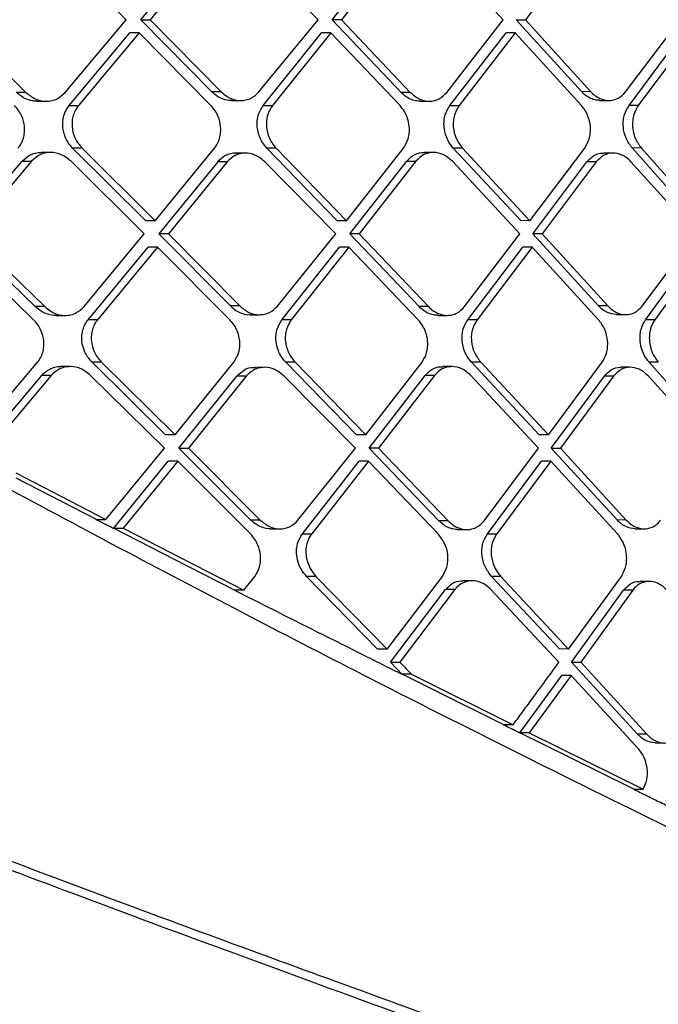
# Model space of a CAD drawing. Extents: x 526 to 610, y 679 to 808.
# Drawn here: x 537 to 538, y 738 to 739 of the extents above; entities that cross this region are included whole.
import ezdxf

# ---------------------------------------------------------------- set-up
doc = ezdxf.new("R2010")
doc.units = 0
doc.header["$MEASUREMENT"] = 0
doc.layers.add('1', color=4, linetype='Continuous')

# ---------------------------------------------------------------- blocks, each defined once
blk = doc.blocks.new('2024 JETSETTER LX HL')
at = {"layer": '1', "color": 3, "linetype": 'Continuous', "lineweight": 25}
for p, q in [((10.837, 45.4418), (10.7157, 45.5629)), ((10.8615, 45.4418), (10.9607, 45.5618)), ((10.9763, 45.5618), (10.8771, 45.4417)), ((11.1576, 45.4418), (11.0394, 45.5621)), ((11.1808, 45.4418), (11.2772, 45.563)), ((11.2927, 45.5629), (11.1963, 45.4418)), ((11.4661, 45.4418), (11.3537, 45.5629)), ((11.5952, 45.5618), (11.5032, 45.4418)), ((10.5459, 45.4418), (10.6697, 45.3206)), ((10.7354, 45.3206), (10.837, 45.4417)), ((10.98, 45.3218), (10.8615, 45.4418)), ((10.8615, 45.4418), (10.8771, 45.4417)), ((10.8771, 45.4417), (10.9956, 45.3217)), ((11.0586, 45.3214), (11.1576, 45.4417)), ((11.2959, 45.3206), (11.1808, 45.4418)), ((11.1963, 45.4418), (11.1808, 45.4418)), ((11.1963, 45.4418), (11.3113, 45.3206)), ((11.3722, 45.3206), (11.4661, 45.4418)), ((11.597, 45.3219), (11.4878, 45.4418)), ((11.4879, 45.4418), (11.5032, 45.4418)), ((11.5032, 45.4418), (11.6124, 45.3218)), ((11.6705, 45.3215), (11.7621, 45.4419)), ((10.7419, 45.2986), (10.8432, 45.4198)), ((10.8589, 45.4197), (10.7577, 45.2986)), ((10.8589, 45.4197), (10.8432, 45.4198)), ((10.9787, 45.2986), (10.8589, 45.4197)), ((11.0659, 45.2986), (11.1632, 45.4198)), ((11.1787, 45.4197), (11.0814, 45.2986)), ((11.1787, 45.4197), (11.1632, 45.4198)), ((11.2941, 45.2986), (11.1787, 45.4197)), ((11.3773, 45.2986), (11.4709, 45.4198)), ((11.4863, 45.4198), (11.3927, 45.2986)), ((11.4863, 45.4198), (11.4709, 45.4198)), ((11.5968, 45.2986), (11.4863, 45.4198)), ((11.6761, 45.2987), (11.7661, 45.4199)), ((11.7815, 45.4199), (11.6914, 45.2987)), ((10.6697, 45.3206), (10.6539, 45.3206)), ((10.9956, 45.3217), (10.98, 45.3218)), ((11.3113, 45.3206), (11.2959, 45.3206)), ((11.6124, 45.3218), (11.597, 45.3219)), ((10.688, 45.306), (10.7037, 45.3059)), ((10.7419, 45.2986), (10.7577, 45.2986)), ((11.0128, 45.3071), (11.0284, 45.3071)), ((11.0659, 45.2986), (11.0814, 45.2986)), ((11.3272, 45.306), (11.3428, 45.3059)), ((11.3773, 45.2986), (11.3927, 45.2986)), ((11.6271, 45.3072), (11.6426, 45.3072)), ((11.6914, 45.2987), (11.6761, 45.2987)), ((10.8699, 45.1067), (10.748, 45.2279)), ((10.7637, 45.2278), (10.748, 45.2279)), ((10.7637, 45.2278), (10.8856, 45.1067)), ((10.8856, 45.1067), (10.9847, 45.2278)), ((11.1891, 45.1067), (11.0718, 45.2279)), ((11.0874, 45.2278), (11.0718, 45.2279)), ((11.0874, 45.2278), (11.2046, 45.1067)), ((11.2047, 45.1067), (11.2998, 45.2279)), ((11.4954, 45.1068), (11.3829, 45.2279)), ((11.3984, 45.2279), (11.383, 45.2279)), ((11.3984, 45.2279), (11.5108, 45.1067)), ((11.5108, 45.1067), (11.6022, 45.2279)), ((11.7886, 45.1068), (11.6813, 45.228)), ((11.6967, 45.2279), (11.6813, 45.228)), ((11.6967, 45.2279), (11.8039, 45.1068)), ((10.7113, 45.2205), (10.6956, 45.2205)), ((11.036, 45.2193), (11.0204, 45.2194)), ((11.35, 45.2205), (11.3347, 45.2205)), ((11.6494, 45.2194), (11.6341, 45.2194)), ((10.5606, 45.0847), (10.6638, 45.2059)), ((10.6795, 45.2058), (10.5765, 45.0847)), ((10.6637, 45.2059), (10.6795, 45.2059)), ((10.8675, 45.0847), (10.7453, 45.2058)), ((10.9899, 45.2047), (10.8919, 45.0847)), ((11.0055, 45.2047), (10.9076, 45.0847)), ((11.0055, 45.2047), (10.9899, 45.2047)), ((11.1873, 45.0847), (11.0684, 45.205)), ((11.2103, 45.0847), (11.3052, 45.2059)), ((11.3207, 45.2058), (11.2258, 45.0847)), ((11.3052, 45.2059), (11.3207, 45.2059)), ((11.4942, 45.0847), (11.3814, 45.2059)), ((11.5157, 45.0848), (11.6059, 45.2048)), ((11.6213, 45.2047), (11.5311, 45.0847)), ((11.6213, 45.2047), (11.6059, 45.2048)), ((11.7879, 45.0848), (11.6792, 45.2051)), ((10.8856, 45.1067), (10.8699, 45.1067)), ((11.2047, 45.1067), (11.1891, 45.1067)), ((11.5108, 45.1067), (11.4954, 45.1068)), ((10.6856, 44.9635), (10.5606, 45.0847)), ((10.5765, 45.0847), (10.7014, 44.9635)), ((10.7671, 44.9635), (10.8675, 45.0847)), ((10.8919, 45.0847), (11.0112, 44.9647)), ((10.9076, 45.0847), (10.8919, 45.0847)), ((10.9076, 45.0847), (11.0268, 44.9646)), ((11.0897, 44.9643), (11.1873, 45.0847)), ((11.3259, 44.9635), (11.2103, 45.0847)), ((11.2258, 45.0847), (11.2103, 45.0847)), ((11.2258, 45.0847), (11.3414, 44.9635)), ((11.4019, 44.9635), (11.4942, 45.0847)), ((11.6251, 44.9648), (11.5157, 45.0848)), ((11.5311, 45.0847), (11.5157, 45.0848)), ((11.5311, 45.0847), (11.6405, 44.9647)), ((11.6981, 44.9644), (11.7879, 45.0848)), ((10.6829, 44.9415), (10.5576, 45.0627)), ((10.7737, 44.9415), (10.8738, 45.0627)), ((10.8895, 45.0626), (10.7895, 44.9415)), ((10.8895, 45.0626), (10.8738, 45.0627)), ((11.0102, 44.9415), (10.8895, 45.0626)), ((11.097, 44.9415), (11.193, 45.0627)), ((11.2085, 45.0627), (11.1126, 44.9415)), ((11.2085, 45.0627), (11.1929, 45.0627)), ((11.3244, 44.9415), (11.2085, 45.0627)), ((11.4071, 44.9416), (11.499, 45.0627)), ((11.5145, 45.0627), (11.4226, 44.9415)), ((11.5145, 45.0627), (11.499, 45.0627)), ((11.6253, 44.9416), (11.5145, 45.0627)), ((11.7037, 44.9416), (11.7919, 45.0628)), ((11.8073, 45.0628), (11.7191, 44.9416)), ((10.7014, 44.9635), (10.6855, 44.9635)), ((10.7197, 44.9489), (10.7355, 44.9488)), ((11.0268, 44.9646), (11.0112, 44.9647)), ((11.044, 44.95), (11.0596, 44.95)), ((11.3414, 44.9635), (11.3259, 44.9635)), ((11.3573, 44.9489), (11.3729, 44.9489)), ((11.6405, 44.9647), (11.6251, 44.9648)), ((11.6551, 44.9501), (11.6706, 44.9501)), ((10.7895, 44.9415), (10.7737, 44.9415)), ((11.1126, 44.9415), (11.097, 44.9415)), ((11.4226, 44.9415), (11.4071, 44.9416)), ((11.7191, 44.9416), (11.7038, 44.9416)), ((10.5871, 44.7496), (10.6895, 44.8708)), ((10.9031, 44.7496), (10.7804, 44.8708)), ((10.7961, 44.8707), (10.7804, 44.8708)), ((10.7961, 44.8707), (10.9189, 44.7496)), ((10.9189, 44.7496), (11.0168, 44.8707)), ((11.2215, 44.7496), (11.1036, 44.8708)), ((11.1191, 44.8707), (11.1036, 44.8708)), ((11.1191, 44.8707), (11.2371, 44.7496)), ((11.2371, 44.7496), (11.3308, 44.8708)), ((11.5262, 44.7497), (11.4133, 44.8708)), ((11.4288, 44.8708), (11.4134, 44.8708)), ((11.4288, 44.8708), (11.5416, 44.7496)), ((11.5416, 44.7496), (11.6313, 44.8708)), ((11.8169, 44.7498), (11.7096, 44.8709)), ((11.725, 44.8709), (11.7096, 44.8709)), ((10.7438, 44.8634), (10.728, 44.8634)), ((11.068, 44.8622), (11.0525, 44.8623)), ((11.3807, 44.8634), (11.3654, 44.8635)), ((11.6782, 44.8623), (11.6629, 44.8624)), ((10.5942, 44.7276), (10.6964, 44.8488)), ((10.7122, 44.8487), (10.6101, 44.7276)), ((10.7122, 44.8487), (10.6964, 44.8488)), ((10.901, 44.7276), (10.7779, 44.8487)), ((10.9253, 44.7276), (11.022, 44.8476)), ((11.0377, 44.8476), (10.941, 44.7276)), ((11.0377, 44.8476), (11.022, 44.8476)), ((11.22, 44.7276), (11.1004, 44.8479)), ((11.2428, 44.7276), (11.3362, 44.8488)), ((11.3517, 44.8488), (11.2583, 44.7276)), ((11.3517, 44.8488), (11.3362, 44.8488)), ((11.5253, 44.7276), (11.4121, 44.8488)), ((11.5465, 44.7277), (11.635, 44.8477)), ((11.6504, 44.8477), (11.5619, 44.7276)), ((11.6504, 44.8477), (11.635, 44.8477)), ((11.8167, 44.7277), (11.7078, 44.848)), ((10.9189, 44.7496), (10.9032, 44.7496)), ((11.2371, 44.7496), (11.2215, 44.7496)), ((11.5416, 44.7496), (11.5262, 44.7497)), ((10.8034, 44.6085), (10.901, 44.7276)), ((11.0453, 44.6076), (10.9253, 44.7276)), ((10.9253, 44.7276), (10.941, 44.7276)), ((10.941, 44.7276), (11.061, 44.6075)), ((11.1237, 44.6072), (11.22, 44.7276)), ((11.3589, 44.6064), (11.2428, 44.7276)), ((11.2583, 44.7276), (11.2428, 44.7276)), ((11.2583, 44.7276), (11.3744, 44.6064)), ((11.4346, 44.6064), (11.5253, 44.7276)), ((11.6562, 44.6077), (11.5465, 44.7277)), ((11.5465, 44.7277), (11.5619, 44.7276)), ((11.5619, 44.7276), (11.6716, 44.6076)), ((10.816, 44.5936), (10.9075, 44.7056)), ((10.9232, 44.7055), (10.832, 44.5938)), ((10.9232, 44.7055), (10.9075, 44.7056)), ((11.0446, 44.5844), (10.9232, 44.7055)), ((11.1312, 44.5844), (11.2257, 44.7056)), ((11.2413, 44.7056), (11.1468, 44.5844)), ((11.2413, 44.7056), (11.2257, 44.7056)), ((11.3577, 44.5844), (11.2413, 44.7056)), ((11.4399, 44.5845), (11.5302, 44.7057)), ((11.5456, 44.7056), (11.4554, 44.5844)), ((11.5456, 44.7056), (11.5302, 44.7057)), ((11.6567, 44.5845), (11.5456, 44.7056)), ((10.653, 44.6864), (10.8034, 44.6085)), ((10.7875, 44.6085), (10.6538, 44.6777)), ((10.7876, 44.6085), (10.8034, 44.6085)), ((11.061, 44.6075), (11.0453, 44.6076)), ((11.3744, 44.6064), (11.3589, 44.6064)), ((11.6716, 44.6076), (11.6562, 44.6077)), ((10.9397, 44.5306), (10.8161, 44.5939)), ((10.8162, 44.5938), (10.832, 44.5938)), ((10.832, 44.5938), (11.0337, 44.4909)), ((11.0782, 44.5929), (11.0939, 44.5929)), ((11.3902, 44.5918), (11.4059, 44.5918)), ((11.6861, 44.593), (11.7016, 44.593)), ((11.1312, 44.5844), (11.1468, 44.5844)), ((11.4399, 44.5845), (11.4554, 44.5844)), ((11.018, 44.4909), (10.9397, 44.5306)), ((11.0337, 44.4909), (11.0518, 44.5136)), ((11.2568, 44.3925), (11.1383, 44.5137)), ((11.1539, 44.5136), (11.1383, 44.5137)), ((11.1539, 44.5136), (11.2724, 44.3925)), ((11.2724, 44.3925), (11.3647, 44.5137)), ((11.4144, 44.5063), (11.3991, 44.5064)), ((11.5599, 44.3926), (11.4467, 44.5137)), ((11.4622, 44.5137), (11.4467, 44.5137)), ((11.4622, 44.5137), (11.5753, 44.3925)), ((11.5753, 44.3925), (11.6633, 44.5137)), ((11.0337, 44.4909), (11.018, 44.4909)), ((11.2782, 44.3705), (11.3702, 44.4917)), ((11.3857, 44.4916), (11.2938, 44.3705)), ((11.3857, 44.4916), (11.3702, 44.4917)), ((11.5593, 44.3705), (11.4458, 44.4917)), ((11.5802, 44.3706), (11.667, 44.4906)), ((11.6825, 44.4906), (11.5957, 44.3705)), ((11.6825, 44.4906), (11.667, 44.4906)), ((11.7099, 44.5052), (11.6945, 44.5053)), ((11.2724, 44.3925), (11.2568, 44.3925)), ((11.5753, 44.3925), (11.5599, 44.3926)), ((11.2977, 44.3503), (11.2782, 44.3705)), ((11.2782, 44.3705), (11.2938, 44.3705)), ((11.6901, 44.2506), (11.5802, 44.3706)), ((11.5803, 44.3706), (11.5957, 44.3705)), ((11.5957, 44.3705), (11.7056, 44.2505)), ((11.3131, 44.3505), (11.2976, 44.3506)), ((11.3398, 44.3295), (11.2978, 44.3504)), ((11.3131, 44.3505), (11.4827, 44.2661)), ((11.4941, 44.2526), (11.5642, 44.3486)), ((11.5797, 44.3485), (11.5097, 44.2527)), ((11.5797, 44.3485), (11.5642, 44.3486)), ((11.691, 44.2274), (11.5797, 44.3485)), ((11.3565, 44.3212), (11.3398, 44.3295)), ((11.4078, 44.2957), (11.3567, 44.3211)), ((11.4092, 44.295), (11.4078, 44.2957)), ((11.4671, 44.2663), (11.4092, 44.295)), ((11.4827, 44.2661), (11.4672, 44.2662)), ((11.6247, 44.1882), (11.4942, 44.2528)), ((11.5097, 44.2527), (11.4943, 44.2528)), ((11.5097, 44.2527), (11.6996, 44.1588)), ((11.7056, 44.2505), (11.6901, 44.2506)), ((11.7199, 44.2359), (11.7354, 44.2359)), ((11.6841, 44.1588), (11.6247, 44.1882)), ((11.6841, 44.1588), (11.6996, 44.1588))]:
    blk.add_line(p, q, dxfattribs=at)
for points, knots in [([(10.688, 45.306), (10.6879, 45.306), (10.6867, 45.3059), (10.6828, 45.3063), (10.6754, 45.3074), (10.6648, 45.3115), (10.6579, 45.3173), (10.6539, 45.3206)], [0, 0, 0, 0, 0.002465, 0.107622, 0.309125, 0.606714, 1, 1, 1, 1]), ([(10.6697, 45.3206), (10.6748, 45.3165), (10.6849, 45.3084), (10.7008, 45.3053), (10.7131, 45.3066), (10.7246, 45.3104), (10.7312, 45.3166), (10.7354, 45.3206)], [0, 0, 0, 0, 0.249672, 0.499176, 0.634451, 0.763062, 1, 1, 1, 1]), ([(11.0128, 45.3072), (11.0127, 45.3072), (11.0081, 45.3067), (11.0001, 45.3088), (10.9889, 45.3138), (10.9831, 45.3189), (10.98, 45.3218)], [0, 0, 0, 0, 0.006761, 0.393379, 0.669367, 1, 1, 1, 1]), ([(10.9956, 45.3217), (10.9986, 45.319), (11.0033, 45.3148), (11.0142, 45.309), (11.0253, 45.3064), (11.037, 45.3077), (11.0481, 45.3114), (11.0544, 45.3174), (11.0586, 45.3214)], [0, 0, 0, 0, 0.16232, 0.250233, 0.499804, 0.631995, 0.759503, 1, 1, 1, 1]), ([(11.3272, 45.3062), (11.3256, 45.3062), (11.3209, 45.3061), (11.3131, 45.3084), (11.3039, 45.313), (11.2986, 45.3181), (11.2959, 45.3206)], [0, 0, 0, 0, 0.145237, 0.415926, 0.70082, 1, 1, 1, 1]), ([(11.3113, 45.3206), (11.3161, 45.3165), (11.3255, 45.3084), (11.3402, 45.3053), (11.3514, 45.3066), (11.362, 45.3103), (11.3681, 45.3165), (11.3722, 45.3206)], [0, 0, 0, 0, 0.249689, 0.49936, 0.628322, 0.754861, 1, 1, 1, 1]), ([(11.6271, 45.3074), (11.6249, 45.3074), (11.62, 45.3076), (11.6122, 45.3103), (11.6041, 45.3148), (11.5994, 45.3195), (11.597, 45.3219)], [0, 0, 0, 0, 0.201898, 0.46084, 0.726841, 1, 1, 1, 1]), ([(11.6124, 45.3218), (11.6148, 45.3194), (11.6194, 45.3149), (11.6295, 45.309), (11.6428, 45.306), (11.6586, 45.3094), (11.6665, 45.3174), (11.6705, 45.3215)], [0, 0, 0, 0, 0.138351, 0.268064, 0.500747, 0.749544, 1, 1, 1, 1]), ([(10.6571, 45.2279), (10.6589, 45.2303), (10.6625, 45.2351), (10.6661, 45.244), (10.668, 45.2536), (10.668, 45.2663), (10.6646, 45.2789), (10.6583, 45.2906), (10.6535, 45.2958), (10.651, 45.2986)], [0, 0, 0, 0, 0.122404, 0.246475, 0.372562, 0.500788, 0.72741, 0.858028, 1, 1, 1, 1]), ([(10.748, 45.2279), (10.7454, 45.2307), (10.7405, 45.2363), (10.7354, 45.2463), (10.7322, 45.2565), (10.7308, 45.2696), (10.7328, 45.2849), (10.739, 45.2942), (10.7419, 45.2986)], [0, 0, 0, 0, 0.147132, 0.287727, 0.4219, 0.549785, 0.786245, 1, 1, 1, 1]), ([(10.7577, 45.2986), (10.7559, 45.2961), (10.7522, 45.2912), (10.7487, 45.2823), (10.7468, 45.2727), (10.7469, 45.2625), (10.7488, 45.2524), (10.7534, 45.2399), (10.7596, 45.2326), (10.7637, 45.2278)], [0, 0, 0, 0, 0.123877, 0.248443, 0.374008, 0.50468, 0.635032, 0.761088, 1, 1, 1, 1]), ([(10.9847, 45.2278), (10.9865, 45.2303), (10.99, 45.2352), (10.9934, 45.2441), (10.9952, 45.2536), (10.9952, 45.266), (10.992, 45.2785), (10.986, 45.2903), (10.9812, 45.2957), (10.9788, 45.2986)], [0, 0, 0, 0, 0.124828, 0.249767, 0.375015, 0.500596, 0.721554, 0.853679, 1, 1, 1, 1]), ([(11.0718, 45.2279), (11.0692, 45.2309), (11.0642, 45.2367), (11.0593, 45.2471), (11.0564, 45.2576), (11.0552, 45.2707), (11.0574, 45.2855), (11.0632, 45.2945), (11.0659, 45.2986)], [0, 0, 0, 0, 0.152991, 0.29791, 0.43481, 0.563751, 0.797063, 1, 1, 1, 1]), ([(11.0814, 45.2986), (11.0786, 45.2942), (11.0727, 45.2851), (11.0707, 45.2699), (11.072, 45.2568), (11.075, 45.2465), (11.08, 45.2364), (11.0849, 45.2307), (11.0874, 45.2278)], [0, 0, 0, 0, 0.210764, 0.446652, 0.57493, 0.709868, 0.851537, 1, 1, 1, 1]), ([(11.2998, 45.2279), (11.3029, 45.2328), (11.3076, 45.2404), (11.3098, 45.2532), (11.3099, 45.2653), (11.307, 45.2777), (11.3015, 45.2897), (11.2967, 45.2955), (11.2941, 45.2986)], [0, 0, 0, 0, 0.239333, 0.367149, 0.499923, 0.705308, 0.841585, 1, 1, 1, 1]), ([(11.3829, 45.2279), (11.3801, 45.2314), (11.375, 45.2378), (11.3698, 45.25), (11.3673, 45.2619), (11.3674, 45.2734), (11.3696, 45.2861), (11.3743, 45.2937), (11.3773, 45.2986)], [0, 0, 0, 0, 0.177496, 0.320282, 0.500926, 0.633442, 0.760916, 1, 1, 1, 1]), ([(11.3927, 45.2986), (11.3897, 45.2936), (11.3851, 45.286), (11.3828, 45.2733), (11.3827, 45.2601), (11.3867, 45.2432), (11.3945, 45.233), (11.3984, 45.2279)], [0, 0, 0, 0, 0.240696, 0.368346, 0.500613, 0.7499, 1, 1, 1, 1]), ([(11.6022, 45.2279), (11.6051, 45.2327), (11.6095, 45.2402), (11.6118, 45.2528), (11.6119, 45.2598), (11.6117, 45.2634), (11.6112, 45.2699), (11.6085, 45.2805), (11.6024, 45.292), (11.5983, 45.2968), (11.5968, 45.2986)], [0, 0, 0, 0, 0.232184, 0.361864, 0.499924, 0.500138, 0.500167, 0.749334, 0.906248, 1, 1, 1, 1]), ([(11.6813, 45.228), (11.6776, 45.2331), (11.67, 45.2434), (11.6663, 45.2605), (11.6665, 45.2739), (11.6689, 45.2866), (11.6733, 45.294), (11.6761, 45.2987)], [0, 0, 0, 0, 0.250019, 0.499893, 0.639032, 0.768906, 1, 1, 1, 1]), ([(11.6914, 45.2987), (11.6886, 45.2939), (11.6842, 45.2864), (11.6819, 45.2738), (11.6818, 45.2644), (11.6832, 45.2543), (11.6868, 45.2415), (11.6929, 45.2331), (11.6967, 45.2279)], [0, 0, 0, 0, 0.232673, 0.362139, 0.500063, 0.593297, 0.750428, 1, 1, 1, 1]), ([(10.6637, 45.2059), (10.668, 45.2098), (10.6746, 45.2159), (10.686, 45.2199), (10.6923, 45.2203), (10.6956, 45.2205)], [0, 0, 0, 0, 0.471459, 0.730044, 1, 1, 1, 1]), ([(10.7453, 45.2058), (10.7402, 45.2099), (10.7301, 45.218), (10.7142, 45.2211), (10.7019, 45.2198), (10.6904, 45.216), (10.6838, 45.2098), (10.6795, 45.2059)], [0, 0, 0, 0, 0.250086, 0.49919, 0.635505, 0.764467, 1, 1, 1, 1]), ([(11.0204, 45.2193), (11.0204, 45.2193), (11.0173, 45.2199), (11.0113, 45.2184), (11.0003, 45.2149), (10.994, 45.2087), (10.9898, 45.2047)], [0, 0, 0, 0, 0.002288, 0.268143, 0.52321, 1, 1, 1, 1]), ([(11.0684, 45.205), (11.0653, 45.2078), (11.0595, 45.2128), (11.0484, 45.2179), (11.0374, 45.2199), (11.0269, 45.2186), (11.0159, 45.2148), (11.0096, 45.2087), (11.0055, 45.2047)], [0, 0, 0, 0, 0.165221, 0.303761, 0.500081, 0.633304, 0.761114, 1, 1, 1, 1]), ([(11.3052, 45.2059), (11.3085, 45.2093), (11.3157, 45.2166), (11.3267, 45.2206), (11.3333, 45.2203), (11.3347, 45.2203)], [0, 0, 0, 0, 0.410333, 0.879376, 1, 1, 1, 1]), ([(11.3814, 45.2059), (11.3767, 45.2099), (11.3673, 45.2181), (11.3526, 45.2211), (11.3414, 45.2198), (11.3308, 45.2161), (11.3247, 45.2099), (11.3207, 45.2059)], [0, 0, 0, 0, 0.249656, 0.499345, 0.62958, 0.756549, 1, 1, 1, 1]), ([(11.6059, 45.2048), (11.6094, 45.2085), (11.6167, 45.2161), (11.6275, 45.2198), (11.6334, 45.2193), (11.6341, 45.2193)], [0, 0, 0, 0, 0.451142, 0.931346, 1, 1, 1, 1]), ([(11.6792, 45.2051), (11.6768, 45.2074), (11.6722, 45.212), (11.6621, 45.2177), (11.6488, 45.2206), (11.633, 45.217), (11.6252, 45.2088), (11.6213, 45.2048)], [0, 0, 0, 0, 0.137589, 0.267052, 0.50074, 0.751138, 1, 1, 1, 1]), ([(12.8734, 43.5513), (12.8193, 43.5773), (12.7107, 43.6295), (12.5195, 43.7205), (12.3117, 43.8193), (12.0877, 43.9265), (11.8506, 44.0413), (11.5581, 44.1849), (11.2073, 44.361), (10.7992, 44.5739), (10.3814, 44.7997), (10.1013, 44.9618), (9.961, 45.043)], [0, 0, 0, 0, 0.080977, 0.162706, 0.245456, 0.32577, 0.407713, 0.491267, 0.616464, 0.743326, 0.871464, 1, 1, 1, 1]), ([(10.7197, 44.9489), (10.7197, 44.9489), (10.7155, 44.9484), (10.7075, 44.9503), (10.6958, 44.9549), (10.6892, 44.9604), (10.6855, 44.9635)], [0, 0, 0, 0, 0.0022746, 0.3471422, 0.6352681, 1, 1, 1, 1]), ([(10.7014, 44.9635), (10.7065, 44.9594), (10.7167, 44.9514), (10.7325, 44.9482), (10.7448, 44.9495), (10.7563, 44.9533), (10.7628, 44.9595), (10.7671, 44.9635)], [0, 0, 0, 0, 0.249357, 0.499424, 0.633715, 0.761943, 1, 1, 1, 1]), ([(11.0112, 44.9647), (11.0142, 44.962), (11.0197, 44.957), (11.0308, 44.9518), (11.0391, 44.9495), (11.0439, 44.9501), (11.044, 44.9501)], [0, 0, 0, 0, 0.312466, 0.581744, 0.989356, 1, 1, 1, 1]), ([(11.0268, 44.9646), (11.0317, 44.9606), (11.0415, 44.9525), (11.0566, 44.9494), (11.0682, 44.9506), (11.0792, 44.9542), (11.0855, 44.9603), (11.0897, 44.9643)], [0, 0, 0, 0, 0.249598, 0.499426, 0.630829, 0.758126, 1, 1, 1, 1]), ([(11.3573, 44.9491), (11.3555, 44.9491), (11.3506, 44.9491), (11.3427, 44.9515), (11.3338, 44.9561), (11.3286, 44.961), (11.3259, 44.9635)], [0, 0, 0, 0, 0.16097, 0.42841, 0.708049, 1, 1, 1, 1]), ([(11.3414, 44.9635), (11.344, 44.961), (11.3491, 44.9563), (11.3597, 44.9506), (11.3707, 44.9483), (11.3813, 44.9495), (11.3919, 44.9532), (11.3979, 44.9594), (11.4019, 44.9635)], [0, 0, 0, 0, 0.1449431, 0.2767379, 0.5001305, 0.6278079, 0.753783, 1, 1, 1, 1]), ([(11.6552, 44.9504), (11.65, 44.9509), (11.6421, 44.9518), (11.632, 44.958), (11.6274, 44.9625), (11.6251, 44.9648)], [0, 0, 0, 0, 0.47143, 0.733072, 1, 1, 1, 1]), ([(11.6405, 44.9647), (11.6429, 44.9624), (11.6475, 44.9579), (11.6575, 44.952), (11.6707, 44.9489), (11.6864, 44.9523), (11.6942, 44.9603), (11.6981, 44.9644)], [0, 0, 0, 0, 0.135971, 0.264876, 0.50069, 0.747833, 1, 1, 1, 1]), ([(10.6895, 44.8708), (10.6913, 44.8732), (10.6949, 44.878), (10.6984, 44.8868), (10.7002, 44.8965), (10.7001, 44.9091), (10.6966, 44.9217), (10.6902, 44.9334), (10.6854, 44.9387), (10.6829, 44.9415)], [0, 0, 0, 0, 0.12166, 0.24543, 0.371674, 0.500507, 0.725311, 0.85649, 1, 1, 1, 1]), ([(10.7804, 44.8708), (10.7778, 44.8737), (10.7729, 44.8791), (10.7666, 44.8909), (10.7632, 44.9034), (10.7631, 44.9159), (10.765, 44.9255), (10.7684, 44.9343), (10.772, 44.9391), (10.7737, 44.9415)], [0, 0, 0, 0, 0.14777, 0.280693, 0.501397, 0.629344, 0.754892, 0.878338, 1, 1, 1, 1]), ([(10.7895, 44.9415), (10.7877, 44.9391), (10.7841, 44.9342), (10.7807, 44.9254), (10.7789, 44.9158), (10.779, 44.9033), (10.7824, 44.8908), (10.7887, 44.879), (10.7936, 44.8736), (10.7961, 44.8707)], [0, 0, 0, 0, 0.122304, 0.246263, 0.372194, 0.500397, 0.719853, 0.852416, 1, 1, 1, 1]), ([(11.0168, 44.8707), (11.02, 44.8758), (11.0248, 44.8835), (11.027, 44.8963), (11.0269, 44.9087), (11.0237, 44.9212), (11.0176, 44.9331), (11.0128, 44.9386), (11.0102, 44.9415)], [0, 0, 0, 0, 0.241793, 0.368911, 0.499839, 0.717161, 0.850479, 1, 1, 1, 1]), ([(11.1036, 44.8708), (11.1009, 44.8739), (11.0959, 44.8797), (11.09, 44.8916), (11.087, 44.904), (11.087, 44.9162), (11.0891, 44.9288), (11.0939, 44.9365), (11.097, 44.9415)], [0, 0, 0, 0, 0.157993, 0.294592, 0.502882, 0.632667, 0.758855, 1, 1, 1, 1]), ([(11.1126, 44.9415), (11.1095, 44.9364), (11.1047, 44.9287), (11.1026, 44.9159), (11.1026, 44.9027), (11.1069, 44.886), (11.1151, 44.8758), (11.1191, 44.8707)], [0, 0, 0, 0, 0.243078, 0.370062, 0.500522, 0.749804, 1, 1, 1, 1]), ([(11.3308, 44.8708), (11.3337, 44.8757), (11.3383, 44.8833), (11.3405, 44.896), (11.3405, 44.9078), (11.3377, 44.92), (11.3322, 44.932), (11.3272, 44.9381), (11.3244, 44.9415)], [0, 0, 0, 0, 0.237467, 0.365724, 0.49983, 0.691263, 0.831063, 1, 1, 1, 1]), ([(11.4133, 44.8708), (11.4101, 44.8749), (11.4044, 44.8821), (11.3998, 44.8942), (11.3982, 44.9019), (11.3974, 44.9092), (11.3975, 44.9165), (11.3997, 44.9291), (11.4042, 44.9367), (11.4071, 44.9416)], [0, 0, 0, 0, 0.203402, 0.355207, 0.485555, 0.503034, 0.636392, 0.763792, 1, 1, 1, 1]), ([(11.4226, 44.9415), (11.4196, 44.9366), (11.4151, 44.929), (11.4129, 44.9163), (11.413, 44.903), (11.4171, 44.8862), (11.4249, 44.8759), (11.4288, 44.8708)], [0, 0, 0, 0, 0.238721, 0.36685, 0.500578, 0.749925, 1, 1, 1, 1]), ([(11.6313, 44.8708), (11.634, 44.8755), (11.6383, 44.8829), (11.6406, 44.8955), (11.6407, 44.909), (11.6367, 44.9261), (11.6291, 44.9364), (11.6253, 44.9416)], [0, 0, 0, 0, 0.227634, 0.358664, 0.500727, 0.750212, 1, 1, 1, 1]), ([(11.7096, 44.8709), (11.7093, 44.8712), (11.7085, 44.8721), (11.7062, 44.8749), (11.7021, 44.8809), (11.6972, 44.8917), (11.6944, 44.9046), (11.6945, 44.917), (11.6968, 44.9296), (11.701, 44.937), (11.7037, 44.9416)], [0, 0, 0, 0, 0.017178, 0.047369, 0.14671, 0.297869, 0.500602, 0.642128, 0.772677, 1, 1, 1, 1]), ([(11.7191, 44.9416), (11.7163, 44.9367), (11.712, 44.9292), (11.7099, 44.9165), (11.7099, 44.9032), (11.7137, 44.8863), (11.7212, 44.876), (11.725, 44.8708)], [0, 0, 0, 0, 0.237274, 0.365804, 0.500621, 0.750216, 1, 1, 1, 1]), ([(10.6963, 44.8488), (10.7005, 44.8528), (10.707, 44.8589), (10.7184, 44.8625), (10.7247, 44.8639), (10.728, 44.8634), (10.728, 44.8634)], [0, 0, 0, 0, 0.470644, 0.727023, 0.997277, 1, 1, 1, 1]), ([(10.7779, 44.8487), (10.7728, 44.8528), (10.7626, 44.8609), (10.7467, 44.864), (10.7345, 44.8627), (10.723, 44.8589), (10.7164, 44.8527), (10.7122, 44.8488)], [0, 0, 0, 0, 0.249836, 0.499426, 0.634868, 0.763488, 1, 1, 1, 1]), ([(11.022, 44.8476), (11.0262, 44.8516), (11.034, 44.8589), (11.0455, 44.8629), (11.0514, 44.8619), (11.0524, 44.8617)], [0, 0, 0, 0, 0.492085, 0.910256, 1, 1, 1, 1]), ([(11.1004, 44.8479), (11.0955, 44.8519), (11.0857, 44.8599), (11.0706, 44.8629), (11.059, 44.8615), (11.048, 44.8577), (11.0418, 44.8516), (11.0377, 44.8476)], [0, 0, 0, 0, 0.249589, 0.499424, 0.631704, 0.7593, 1, 1, 1, 1]), ([(11.3362, 44.8488), (11.3396, 44.8523), (11.3468, 44.8598), (11.3578, 44.8636), (11.3642, 44.8633), (11.3654, 44.8632)], [0, 0, 0, 0, 0.423845, 0.897344, 1, 1, 1, 1]), ([(11.4121, 44.8488), (11.4074, 44.8528), (11.398, 44.861), (11.3834, 44.864), (11.3723, 44.8627), (11.3617, 44.859), (11.3557, 44.8528), (11.3517, 44.8488)], [0, 0, 0, 0, 0.249735, 0.499416, 0.628427, 0.75497, 1, 1, 1, 1]), ([(11.635, 44.8477), (11.6386, 44.8515), (11.6459, 44.8592), (11.6566, 44.8627), (11.6623, 44.8622), (11.6628, 44.8622)], [0, 0, 0, 0, 0.463926, 0.948251, 1, 1, 1, 1]), ([(11.7078, 44.848), (11.7055, 44.8503), (11.7009, 44.8548), (11.6909, 44.8605), (11.6776, 44.8635), (11.662, 44.8599), (11.6543, 44.8518), (11.6504, 44.8477)], [0, 0, 0, 0, 0.135244, 0.263916, 0.500707, 0.749223, 1, 1, 1, 1]), ([(9.0504, 44.6882), (9.1954, 44.6254), (9.4856, 44.4997), (9.9221, 44.3199), (10.3584, 44.1481), (10.7907, 43.983), (11.1619, 43.8477), (11.4691, 43.7355), (11.7163, 43.6473), (11.9497, 43.5601), (12.1882, 43.4775), (12.4221, 43.3863), (12.6475, 43.3048), (12.7772, 43.2564), (12.8421, 43.2321)], [0, 0, 0, 0, 0.099304, 0.198802, 0.298385, 0.398317, 0.498406, 0.560917, 0.623789, 0.687365, 0.750255, 0.83339, 0.916532, 1, 1, 1, 1]), ([(12.8421, 43.2318), (12.8347, 43.2345), (12.7932, 43.2496), (12.7143, 43.2792), (12.6118, 43.3143), (12.509, 43.3491), (12.4101, 43.3849), (12.2944, 43.4271), (12.1579, 43.4751), (11.9995, 43.5281), (11.8205, 43.5931), (11.6345, 43.6603), (11.4326, 43.7333), (11.2161, 43.8122), (10.9854, 43.8966), (10.7491, 43.9841), (10.5109, 44.0744), (10.2667, 44.169), (10.0447, 44.2563), (9.8518, 44.3338), (9.683, 44.4027), (9.5046, 44.4768), (9.3283, 44.5507), (9.1737, 44.6163), (9.0833, 44.6565), (9.0441, 44.6739)], [0, 0, 0, 0, 0.0097381, 0.0546015, 0.1000331, 0.1320561, 0.1702626, 0.2056372, 0.2487952, 0.3001589, 0.3461505, 0.3974851, 0.4466417, 0.498592, 0.5558792, 0.6112053, 0.6642787, 0.7210906, 0.779345, 0.8161974, 0.8528832, 0.8945569, 0.9379498, 0.9731378, 1, 1, 1, 1]), ([(10.7965, 44.6035), (10.795, 44.6043), (10.792, 44.6058), (10.7889, 44.6074), (10.7874, 44.6082)], [0, 0, 0, 0, 0.499997, 1, 1, 1, 1]), ([(11.0782, 44.593), (11.0782, 44.5929), (11.0733, 44.5924), (11.0649, 44.5947), (11.0538, 44.6), (11.0483, 44.6049), (11.0453, 44.6076)], [0, 0, 0, 0, 0.005864, 0.424075, 0.692494, 1, 1, 1, 1]), ([(11.061, 44.6075), (11.0659, 44.6035), (11.0757, 44.5954), (11.0908, 44.5923), (11.1024, 44.5935), (11.1133, 44.5971), (11.1196, 44.6032), (11.1237, 44.6072)], [0, 0, 0, 0, 0.249734, 0.499556, 0.630194, 0.757202, 1, 1, 1, 1]), ([(11.3902, 44.592), (11.3883, 44.592), (11.3834, 44.5921), (11.3755, 44.5945), (11.3667, 44.5992), (11.3615, 44.604), (11.3589, 44.6064)], [0, 0, 0, 0, 0.17375, 0.438546, 0.713914, 1, 1, 1, 1]), ([(11.3744, 44.6064), (11.377, 44.604), (11.382, 44.5993), (11.3926, 44.5936), (11.4037, 44.5911), (11.4142, 44.5924), (11.4247, 44.5961), (11.4307, 44.6023), (11.4346, 44.6064)], [0, 0, 0, 0, 0.142257, 0.273157, 0.500157, 0.626922, 0.752581, 1, 1, 1, 1]), ([(11.6861, 44.5932), (11.6809, 44.5938), (11.673, 44.5948), (11.663, 44.601), (11.6585, 44.6054), (11.6562, 44.6077)], [0, 0, 0, 0, 0.480999, 0.738633, 1, 1, 1, 1]), ([(11.6716, 44.6076), (11.6739, 44.6053), (11.6785, 44.6008), (11.6885, 44.5949), (11.7017, 44.5917), (11.7144, 44.5948), (11.7233, 44.6008), (11.7269, 44.6051), (11.7288, 44.6073)], [0, 0, 0, 0, 0.134087, 0.262243, 0.500012, 0.745247, 0.871525, 1, 1, 1, 1]), ([(10.8129, 44.5951), (10.8102, 44.5965), (10.8047, 44.5993), (10.7992, 44.6021), (10.7965, 44.6035)], [0, 0, 0, 0, 0.499995, 1, 1, 1, 1]), ([(10.8159, 44.5935), (10.8154, 44.5938), (10.8144, 44.5943), (10.8134, 44.5948), (10.8129, 44.5951)], [0, 0, 0, 0, 0.499999, 1, 1, 1, 1]), ([(11.0518, 44.5136), (11.0549, 44.5187), (11.0597, 44.5264), (11.0617, 44.5391), (11.0616, 44.5515), (11.0583, 44.5639), (11.0522, 44.5758), (11.0473, 44.5814), (11.0447, 44.5844)], [0, 0, 0, 0, 0.240882, 0.368218, 0.49972, 0.712565, 0.847046, 1, 1, 1, 1]), ([(11.1383, 44.5137), (11.1355, 44.5169), (11.1304, 44.5228), (11.1245, 44.5349), (11.1214, 44.5471), (11.1214, 44.5591), (11.1234, 44.5718), (11.1281, 44.5794), (11.1312, 44.5844)], [0, 0, 0, 0, 0.1638, 0.302437, 0.503496, 0.633989, 0.760308, 1, 1, 1, 1]), ([(11.1468, 44.5844), (11.1466, 44.5842), (11.1462, 44.5838), (11.1451, 44.5824), (11.142, 44.5775), (11.1376, 44.5665), (11.1366, 44.555), (11.1374, 44.5482), (11.1376, 44.5471), (11.1382, 44.5437), (11.1399, 44.5365), (11.1445, 44.5251), (11.1504, 44.5178), (11.1539, 44.5136)], [0, 0, 0, 0, 0.008704, 0.023769, 0.073383, 0.250611, 0.499655, 0.504777, 0.513396, 0.541125, 0.638469, 0.79152, 1, 1, 1, 1]), ([(11.3647, 44.5137), (11.3676, 44.5185), (11.372, 44.5261), (11.3741, 44.5388), (11.374, 44.5522), (11.3697, 44.569), (11.3617, 44.5793), (11.3577, 44.5844)], [0, 0, 0, 0, 0.236156, 0.365177, 0.500616, 0.749871, 1, 1, 1, 1]), ([(11.4467, 44.5137), (11.4427, 44.5189), (11.4348, 44.5291), (11.4306, 44.5461), (11.4305, 44.5594), (11.4326, 44.5721), (11.437, 44.5796), (11.4399, 44.5845)], [0, 0, 0, 0, 0.250691, 0.500652, 0.636001, 0.764461, 1, 1, 1, 1]), ([(11.4553, 44.5844), (11.4525, 44.5795), (11.4481, 44.5719), (11.446, 44.5593), (11.4461, 44.5459), (11.45, 44.5317), (11.4565, 44.5202), (11.4607, 44.5154), (11.4622, 44.5137)], [0, 0, 0, 0, 0.236513, 0.364992, 0.500041, 0.749166, 0.908756, 1, 1, 1, 1]), ([(11.6633, 44.5137), (11.6659, 44.5183), (11.6701, 44.5257), (11.6723, 44.5382), (11.6723, 44.5511), (11.6692, 44.5646), (11.6637, 44.5756), (11.6595, 44.5813), (11.6575, 44.5836), (11.6569, 44.5842), (11.6568, 44.5844), (11.6567, 44.5844), (11.6567, 44.5845), (11.6567, 44.5845)], [0, 0, 0, 0, 0.22443, 0.355991, 0.499956, 0.716941, 0.872822, 0.967245, 0.99134, 0.997599, 0.999282, 0.999911, 1, 1, 1, 1]), ([(11.3701, 44.4917), (11.3736, 44.4953), (11.3808, 44.5028), (11.3918, 44.5066), (11.3981, 44.5062), (11.3991, 44.5061)], [0, 0, 0, 0, 0.434984, 0.912139, 1, 1, 1, 1]), ([(11.4458, 44.4917), (11.4432, 44.4941), (11.4382, 44.4988), (11.4277, 44.5045), (11.4139, 44.5075), (11.3995, 44.5041), (11.3907, 44.4975), (11.3866, 44.4931), (11.3858, 44.4918), (11.3857, 44.4917)], [0, 0, 0, 0, 0.142305, 0.273227, 0.500164, 0.749483, 0.926421, 0.991225, 1, 1, 1, 1]), ([(11.667, 44.4906), (11.6706, 44.4944), (11.6779, 44.502), (11.6885, 44.5063), (11.6941, 44.5051), (11.6945, 44.505)], [0, 0, 0, 0, 0.474771, 0.962676, 1, 1, 1, 1]), ([(11.2218, 44.3881), (11.188, 44.405), (11.1204, 44.4388), (11.0521, 44.4733), (11.0179, 44.4905)], [0, 0, 0, 0, 0.499972, 1, 1, 1, 1]), ([(11.7394, 44.4909), (11.7371, 44.4932), (11.7325, 44.4976), (11.7226, 44.5034), (11.7119, 44.5059), (11.7012, 44.5045), (11.6921, 44.5006), (11.6854, 44.495), (11.6827, 44.491), (11.6824, 44.4906)], [0, 0, 0, 0, 0.133242, 0.261067, 0.499663, 0.625182, 0.774525, 0.975793, 1, 1, 1, 1]), ([(11.231, 44.3834), (11.2294, 44.3842), (11.2264, 44.3857), (11.2233, 44.3872), (11.2218, 44.388)], [0, 0, 0, 0, 0.5, 1, 1, 1, 1]), ([(11.2976, 44.3501), (11.2865, 44.3557), (11.2644, 44.3667), (11.2421, 44.3778), (11.231, 44.3834)], [0, 0, 0, 0, 0.500007, 1, 1, 1, 1]), ([(11.2938, 44.3705), (11.2974, 44.3667), (11.3038, 44.3601), (11.3102, 44.3534), (11.3131, 44.3505)], [0, 0, 0, 0, 0.559998, 1, 1, 1, 1]), ([(11.4827, 44.2661), (11.4859, 44.2705), (11.4944, 44.282), (11.5199, 44.3168), (11.5423, 44.3473), (11.5593, 44.3705)], [0, 0, 0, 0, 0.124188, 0.33225, 1, 1, 1, 1]), ([(12.8748, 43.0138), (12.8257, 43.0296), (12.7275, 43.0614), (12.5612, 43.1173), (12.3748, 43.1771), (12.1644, 43.2432), (11.929, 43.3145), (11.6703, 43.3888), (11.3941, 43.4673), (11.0735, 43.5573), (10.7102, 43.6599), (10.3079, 43.7763), (9.9022, 43.898), (9.495, 44.0255), (9.088, 44.1585), (8.8179, 44.2527), (8.683, 44.2998)], [0, 0, 0, 0, 0.0623188, 0.1247523, 0.1874512, 0.2509062, 0.314486, 0.3775097, 0.4406104, 0.5038954, 0.5871313, 0.6697789, 0.7523602, 0.8350341, 0.9175826, 1, 1, 1, 1]), ([(12.89, 42.9283), (12.8402, 42.9417), (12.7407, 42.9686), (12.5714, 43.0149), (12.3836, 43.068), (12.1727, 43.1286), (11.9381, 43.1975), (11.68, 43.2721), (11.4039, 43.3539), (11.0825, 43.4503), (10.7173, 43.5631), (10.3123, 43.6926), (9.9034, 43.8284), (9.4926, 43.97), (9.0815, 44.1164), (8.8081, 44.2178), (8.6716, 44.2685)], [0, 0, 0, 0, 0.06234, 0.124818, 0.187363, 0.250453, 0.313852, 0.376637, 0.439459, 0.502671, 0.586016, 0.668823, 0.751617, 0.834542, 0.917364, 1, 1, 1, 1]), ([(11.4911, 44.2539), (11.4871, 44.2559), (11.479, 44.2599), (11.471, 44.2639), (11.467, 44.2659)], [0, 0, 0, 0, 0.5000168, 1, 1, 1, 1]), ([(11.494, 44.2525), (11.4935, 44.2527), (11.4925, 44.2532), (11.4916, 44.2537), (11.4911, 44.2539)], [0, 0, 0, 0, 0.500002, 1, 1, 1, 1]), ([(11.7199, 44.236), (11.7146, 44.2367), (11.7039, 44.238), (11.6948, 44.2463), (11.6901, 44.2506)], [0, 0, 0, 0, 0.490397, 1, 1, 1, 1]), ([(11.7056, 44.2505), (11.7079, 44.2482), (11.7124, 44.2438), (11.7224, 44.2379), (11.7355, 44.2346), (11.7481, 44.2377), (11.7569, 44.2436), (11.7604, 44.248), (11.7623, 44.2502)], [0, 0, 0, 0, 0.132746, 0.260436, 0.499953, 0.743728, 0.870386, 1, 1, 1, 1]), ([(11.6996, 44.1588), (11.702, 44.1639), (11.7069, 44.1743), (11.7071, 44.1919), (11.7043, 44.204), (11.702, 44.2098), (11.7014, 44.2113), (11.7012, 44.2117), (11.7011, 44.2118), (11.6986, 44.2175), (11.6948, 44.2225), (11.691, 44.2274)], [0, 0, 0, 0, 0.2479589, 0.4995873, 0.685569, 0.7331249, 0.7454773, 0.7487959, 0.7500348, 0.7502096, 1, 1, 1, 1]), ([(11.7034, 44.1488), (11.7002, 44.1504), (11.6937, 44.1536), (11.6872, 44.1568), (11.684, 44.1585)], [0, 0, 0, 0, 0.500009, 1, 1, 1, 1]), ([(11.7094, 44.1459), (11.7084, 44.1464), (11.7064, 44.1474), (11.7044, 44.1484), (11.7034, 44.1488)], [0, 0, 0, 0, 0.500002, 1, 1, 1, 1]), ([(11.7531, 44.1243), (11.7458, 44.1279), (11.7313, 44.1351), (11.7167, 44.1423), (11.7094, 44.1459)], [0, 0, 0, 0, 0.500011, 1, 1, 1, 1])]:
    blk.add_open_spline(points, degree=3, knots=knots, dxfattribs=at)

msp = doc.modelspace()

# ---------------------------------------------------------------- block references
at = {"layer": '1'}
msp.add_blockref('2024 JETSETTER LX HL', (525.9297, 693.7865), dxfattribs=at)

doc.saveas('drawing.dxf')
